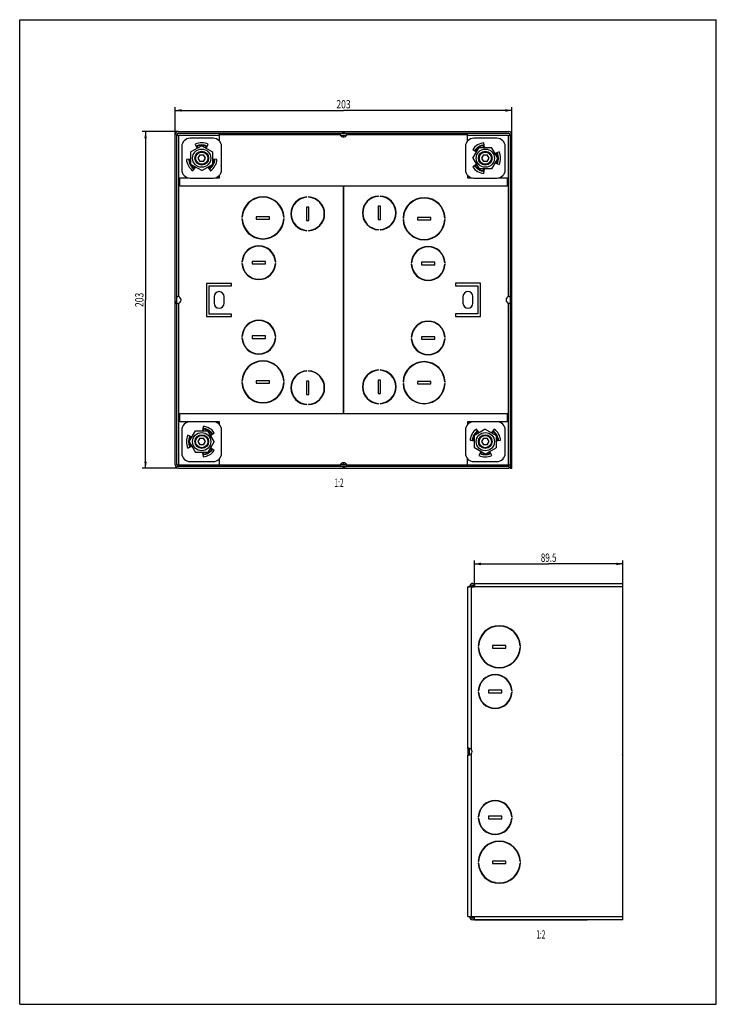
# Model space of a CAD drawing. Extents: x 0 to 210, y 0 to 297.
import ezdxf
from ezdxf.enums import TextEntityAlignment as Align

# ---------------------------------------------------------------- set-up
doc = ezdxf.new("R2010")
doc.units = 0
doc.header["$LTSCALE"] = 19.36
doc.layers.get('0').update_dxf_attribs({"linetype": 'CONTINUOUS'})
doc.layers.add('LAYER_1401', color=7, linetype='CONTINUOUS')
doc.layers.add('LAYER_82', color=7, linetype='CONTINUOUS')
doc.styles.get("Standard").update_dxf_attribs({"font": 'txt', "width": 0.8})
doc.dimstyles.get("Standard").update_dxf_attribs({"dimtxt": 2.5, "dimasz": 2.5, "dimexe": 1.25, "dimexo": 0.625, "dimtad": 1, "dimcen": 2.5, "dimazin": 3, "dimtfac": 1, "dimtmove": 0, "dimatfit": 3})

# ---------------------------------------------------------------- blocks, each defined once
blk = doc.blocks.new('_FILLED')
at = {"color": 0, "linetype": 'BYBLOCK'}
blk.add_solid([(0, 0), (-1, 0.2), (-1, -0.2)], dxfattribs=at)
blk = doc.blocks.new('*D0')
at = {"color": 2, "linetype": 'CONTINUOUS'}
for p, q in [((47.82, 263.23), (36.94, 263.23)), ((37.94, 263.23), (37.94, 212.48)), ((37.94, 161.73), (37.94, 212.48)), ((47.82, 161.73), (36.94, 161.73))]:
    blk.add_line(p, q, dxfattribs=at)
at = {"color": 2, "linetype": 'CONTINUOUS', "xscale": 2, "yscale": 2, "zscale": 2}
for p, rotation in [((37.94, 263.23), 90), ((37.94, 161.73), 270)]:
    blk.add_blockref('_FILLED', p, dxfattribs=dict(at, rotation=rotation))
at = {"color": 2, "linetype": 'CONTINUOUS', "width": 0.761905}
blk.add_text('203', height=2.5, rotation=90, dxfattribs=at).set_placement((37.31, 212.48), align=Align.CENTER)
blk = doc.blocks.new('*D1')
at = {"color": 2, "linetype": 'CONTINUOUS'}
for p, q in [((46.87, 262.28), (46.87, 270.63)), ((148.37, 262.28), (148.37, 270.63)), ((46.87, 269.63), (97.62, 269.63)), ((148.37, 269.63), (97.62, 269.63))]:
    blk.add_line(p, q, dxfattribs=at)
at = {"color": 2, "linetype": 'CONTINUOUS', "xscale": 2, "yscale": 2, "zscale": 2, "rotation": 180}
blk.add_blockref('_FILLED', (46.87, 269.63), dxfattribs=at)
at = {"color": 2, "linetype": 'CONTINUOUS', "xscale": 2, "yscale": 2, "zscale": 2}
blk.add_blockref('_FILLED', (148.37, 269.63), dxfattribs=at)
at = {"color": 2, "linetype": 'CONTINUOUS', "width": 0.761905}
blk.add_text('203', height=2.5, dxfattribs=at).set_placement((97.62, 270.25), align=Align.CENTER)
blk = doc.blocks.new('*D2')
at = {"color": 2, "linetype": 'CONTINUOUS'}
for p, q in [((137.08, 126.02), (137.08, 133.84)), ((181.83, 126.02), (181.83, 133.84)), ((137.08, 132.84), (159.46, 132.84)), ((181.83, 132.84), (159.46, 132.84))]:
    blk.add_line(p, q, dxfattribs=at)
at = {"color": 2, "linetype": 'CONTINUOUS', "xscale": 2, "yscale": 2, "zscale": 2, "rotation": 180}
blk.add_blockref('_FILLED', (137.08, 132.84), dxfattribs=at)
at = {"color": 2, "linetype": 'CONTINUOUS', "xscale": 2, "yscale": 2, "zscale": 2}
blk.add_blockref('_FILLED', (181.83, 132.84), dxfattribs=at)
at = {"color": 2, "linetype": 'CONTINUOUS', "width": 0.714286}
blk.add_text('89.5', height=2.5, dxfattribs=at).set_placement((159.46, 133.47), align=Align.CENTER)

msp = doc.modelspace()

# ---------------------------------------------------------------- linework, layer by layer
at = {"color": 7, "linetype": 'CONTINUOUS'}
for p, q in [((0, 0), (0, 297)), ((0, 297), (210, 297)), ((210, 0), (210, 297)), ((46.869, 162.726), (46.869, 262.226)), ((47.369, 162.726), (47.369, 262.226)), ((47.369, 262.19), (60.258, 262.19)), ((47.869, 263.226), (147.369, 263.226)), ((47.869, 262.726), (147.369, 262.726)), ((60.258, 260.362), (60.258, 262.726)), ((96.673, 262.19), (97.584, 262.19)), ((97.369, 262.726), (97.369, 263.226)), ((97.584, 262.19), (97.584, 261.613)), ((97.619, 262.726), (97.619, 263.226)), ((97.655, 261.615), (97.655, 262.207)), ((97.655, 262.207), (98.564, 262.207)), ((97.869, 262.726), (97.869, 263.226)), ((134.958, 260.337), (134.958, 262.726)), ((134.958, 262.207), (147.869, 262.207)), ((147.869, 262.226), (147.869, 161.6)), ((148.369, 161.6), (148.369, 262.226)), ((54.869, 258.978), (51.619, 257.102)), ((54.869, 258.978), (58.119, 257.102)), ((136.616, 255.226), (138.493, 258.476)), ((138.493, 258.476), (142.246, 258.476)), ((144.122, 255.226), (142.246, 258.476)), ((51.619, 253.349), (51.619, 257.102)), ((54.292, 256.226), (53.715, 255.226)), ((54.292, 256.226), (55.447, 256.226)), ((56.024, 255.226), (55.447, 256.226)), ((58.119, 257.102), (58.119, 253.349)), ((139.792, 256.226), (139.215, 255.226)), ((139.792, 256.226), (140.947, 256.226)), ((141.524, 255.226), (140.947, 256.226)), ((54.869, 251.473), (51.619, 253.349)), ((53.715, 255.226), (54.292, 254.226)), ((55.447, 254.226), (54.292, 254.226)), ((54.869, 251.473), (58.119, 253.349)), ((55.447, 254.226), (56.024, 255.226)), ((136.616, 255.226), (138.493, 251.976)), ((139.215, 255.226), (139.792, 254.226)), ((140.947, 254.226), (139.792, 254.226)), ((140.947, 254.226), (141.524, 255.226)), ((144.122, 255.226), (142.246, 251.976)), ((60.258, 249.261), (60.258, 250.089)), ((134.958, 250.114), (134.958, 249.261)), ((142.246, 251.976), (138.493, 251.976)), ((48.258, 246.761), (48.258, 249.261)), ((48.258, 249.261), (50.955, 249.261)), ((146.958, 246.761), (48.258, 246.761)), ((58.784, 249.261), (60.258, 249.261)), ((97.584, 246.761), (97.584, 178.19)), ((97.655, 178.19), (97.655, 246.761)), ((134.958, 249.261), (136.455, 249.261)), ((144.284, 249.261), (146.958, 249.261)), ((146.958, 249.261), (146.958, 246.761)), ((108.18, 243.702), (108.18, 243.802)), ((108.63, 243.802), (108.63, 243.702)), ((86.609, 243.435), (86.609, 243.535)), ((87.059, 243.535), (87.059, 243.435)), ((108.03, 240.707), (108.03, 236.707)), ((108.78, 240.707), (108.03, 240.707)), ((108.78, 236.707), (108.78, 240.707)), ((86.459, 240.44), (86.459, 236.44)), ((87.209, 240.44), (86.459, 240.44)), ((87.209, 236.44), (87.209, 240.44)), ((66.988, 237.415), (67.088, 237.415)), ((67.088, 236.965), (66.988, 236.965)), ((71.334, 237.565), (71.334, 236.815)), ((75.334, 237.565), (71.334, 237.565)), ((71.334, 236.815), (75.334, 236.815)), ((75.334, 236.815), (75.334, 237.565)), ((79.58, 237.415), (79.68, 237.415)), ((79.68, 236.965), (79.58, 236.965)), ((86.459, 236.44), (87.209, 236.44)), ((108.03, 236.707), (108.78, 236.707)), ((115.559, 237.182), (115.659, 237.182)), ((115.659, 236.732), (115.559, 236.732)), ((119.905, 237.332), (119.905, 236.582)), ((123.905, 237.332), (119.905, 237.332)), ((119.905, 236.582), (123.905, 236.582)), ((123.905, 236.582), (123.905, 237.332)), ((128.151, 237.182), (128.251, 237.182)), ((128.251, 236.732), (128.151, 236.732)), ((86.609, 233.345), (86.609, 233.445)), ((87.059, 233.445), (87.059, 233.345)), ((108.18, 233.612), (108.18, 233.712)), ((108.63, 233.712), (108.63, 233.612)), ((66.989, 223.915), (67.089, 223.915)), ((67.089, 223.465), (66.989, 223.465)), ((70.084, 224.065), (70.084, 223.315)), ((74.084, 224.065), (70.084, 224.065)), ((70.084, 223.315), (74.084, 223.315)), ((74.084, 223.315), (74.084, 224.065)), ((77.079, 223.915), (77.179, 223.915)), ((77.179, 223.465), (77.079, 223.465)), ((118.06, 223.682), (118.16, 223.682)), ((118.16, 223.232), (118.06, 223.232)), ((125.155, 223.832), (121.155, 223.832)), ((121.155, 223.832), (121.155, 223.082)), ((121.155, 223.082), (125.155, 223.082)), ((125.155, 223.082), (125.155, 223.832)), ((128.15, 223.682), (128.25, 223.682)), ((128.25, 223.232), (128.15, 223.232)), ((56.359, 217.465), (56.359, 207.465)), ((63.859, 217.465), (56.359, 217.465)), ((63.859, 216.715), (63.859, 217.465)), ((138.88, 217.482), (131.38, 217.482)), ((131.38, 217.482), (131.38, 216.732)), ((138.88, 207.482), (138.88, 217.482)), ((57.109, 208.215), (57.109, 216.715)), ((57.109, 216.715), (63.859, 216.715)), ((131.38, 216.732), (138.13, 216.732)), ((138.13, 216.732), (138.13, 208.232)), ((47.369, 211.851), (46.869, 211.851)), ((47.369, 211.601), (46.869, 211.601)), ((47.369, 211.351), (46.869, 211.351)), ((58.609, 213.465), (58.609, 211.465)), ((61.609, 211.465), (61.609, 213.465)), ((133.63, 213.482), (133.63, 211.482)), ((136.63, 211.482), (136.63, 213.482)), ((147.869, 211.851), (148.369, 211.851)), ((147.869, 211.601), (148.369, 211.601)), ((147.869, 211.351), (148.369, 211.351)), ((63.859, 208.215), (57.109, 208.215)), ((63.859, 207.465), (63.859, 208.215)), ((138.13, 208.232), (131.38, 208.232)), ((131.38, 208.232), (131.38, 207.482)), ((56.359, 207.465), (63.859, 207.465)), ((131.38, 207.482), (138.88, 207.482)), ((66.989, 201.465), (67.089, 201.465)), ((67.089, 201.015), (66.989, 201.015)), ((70.084, 201.615), (70.084, 200.865)), ((74.084, 201.615), (70.084, 201.615)), ((70.084, 200.865), (74.084, 200.865)), ((74.084, 200.865), (74.084, 201.615)), ((77.079, 201.465), (77.179, 201.465)), ((77.179, 201.015), (77.079, 201.015)), ((118.06, 201.232), (118.16, 201.232)), ((118.16, 200.782), (118.06, 200.782)), ((125.155, 201.382), (121.155, 201.382)), ((121.155, 201.382), (121.155, 200.632)), ((121.155, 200.632), (125.155, 200.632)), ((125.155, 200.632), (125.155, 201.382)), ((128.15, 201.232), (128.25, 201.232)), ((128.25, 200.782), (128.15, 200.782)), ((86.609, 190.985), (86.609, 191.085)), ((87.059, 191.085), (87.059, 190.985)), ((108.18, 191.252), (108.18, 191.352)), ((108.63, 191.352), (108.63, 191.252)), ((66.988, 187.965), (67.088, 187.965)), ((67.088, 187.515), (66.988, 187.515)), ((71.334, 188.115), (71.334, 187.365)), ((75.334, 188.115), (71.334, 188.115)), ((71.334, 187.365), (75.334, 187.365)), ((75.334, 187.365), (75.334, 188.115)), ((79.58, 187.965), (79.68, 187.965)), ((79.68, 187.515), (79.58, 187.515)), ((87.209, 187.99), (86.459, 187.99)), ((86.459, 187.99), (86.459, 183.99)), ((87.209, 183.99), (87.209, 187.99)), ((108.78, 188.257), (108.03, 188.257)), ((108.03, 188.257), (108.03, 184.257)), ((108.78, 184.257), (108.78, 188.257)), ((115.559, 187.732), (115.659, 187.732)), ((115.659, 187.282), (115.559, 187.282)), ((123.905, 187.882), (119.905, 187.882)), ((119.905, 187.882), (119.905, 187.132)), ((119.905, 187.132), (123.905, 187.132)), ((123.905, 187.132), (123.905, 187.882)), ((128.151, 187.732), (128.251, 187.732)), ((128.251, 187.282), (128.151, 187.282)), ((108.03, 184.257), (108.78, 184.257)), ((86.459, 183.99), (87.209, 183.99)), ((108.18, 181.162), (108.18, 181.262)), ((108.63, 181.262), (108.63, 181.162)), ((86.609, 180.895), (86.609, 180.995)), ((87.059, 180.995), (87.059, 180.895)), ((48.269, 175.69), (48.269, 178.19)), ((48.269, 178.19), (146.969, 178.19)), ((50.955, 175.69), (48.269, 175.69)), ((60.269, 175.69), (58.784, 175.69)), ((60.269, 174.85), (60.269, 175.69)), ((136.455, 175.69), (134.969, 175.69)), ((134.969, 175.69), (134.969, 174.85)), ((146.969, 175.69), (144.284, 175.69)), ((146.969, 178.19), (146.969, 175.69)), ((51.116, 169.726), (52.993, 172.976)), ((52.993, 172.976), (56.746, 172.976)), ((58.622, 169.726), (56.746, 172.976)), ((140.369, 173.478), (137.119, 171.602)), ((140.369, 173.478), (143.619, 171.602)), ((51.116, 169.726), (52.993, 166.476)), ((54.292, 170.726), (53.715, 169.726)), ((53.715, 169.726), (54.292, 168.726)), ((54.292, 170.726), (55.447, 170.726)), ((56.024, 169.726), (55.447, 170.726)), ((55.447, 168.726), (56.024, 169.726)), ((58.622, 169.726), (56.746, 166.476)), ((137.119, 167.849), (137.119, 171.602)), ((139.792, 170.726), (139.215, 169.726)), ((139.215, 169.726), (139.792, 168.726)), ((139.792, 170.726), (140.947, 170.726)), ((141.524, 169.726), (140.947, 170.726)), ((140.947, 168.726), (141.524, 169.726)), ((143.619, 171.602), (143.619, 167.849)), ((56.746, 166.476), (52.993, 166.476)), ((55.447, 168.726), (54.292, 168.726)), ((140.369, 165.973), (137.119, 167.849)), ((140.947, 168.726), (139.792, 168.726)), ((140.369, 165.973), (143.619, 167.849)), ((60.269, 162.226), (60.269, 164.601)), ((134.969, 162.226), (134.969, 164.601)), ((47.369, 162.74), (60.269, 162.74)), ((147.494, 162.226), (47.869, 162.226)), ((47.869, 161.726), (147.494, 161.726)), ((97.584, 162.74), (96.664, 162.74)), ((97.369, 162.226), (97.369, 161.726)), ((97.584, 163.337), (97.584, 162.74)), ((97.619, 162.226), (97.619, 161.726)), ((97.655, 162.757), (97.655, 163.337)), ((98.557, 162.757), (97.655, 162.757)), ((97.869, 162.226), (97.869, 161.726)), ((134.969, 162.757), (147.869, 162.757)), ((147.494, 162.226), (147.494, 161.726)), ((148.369, 162.6), (147.869, 162.6)), ((148.369, 161.6), (147.869, 161.6)), ((135.08, 125.954), (135.58, 125.954)), ((135.08, 77.263), (135.08, 125.938)), ((137.08, 125.938), (135.08, 125.938)), ((135.58, 125.938), (135.58, 125.973)), ((136.08, 125.938), (136.08, 125.973)), ((136.08, 125.954), (137.08, 125.954)), ((136.58, 126.973), (181.83, 126.973)), ((136.58, 126.473), (137.08, 126.473)), ((137.08, 126.973), (137.08, 125.938)), ((181.83, 75.598), (181.83, 126.973)), ((138.234, 108.073), (138.334, 108.073)), ((138.334, 107.623), (138.234, 107.623)), ((142.58, 108.223), (142.58, 107.473)), ((146.58, 108.223), (142.58, 108.223)), ((142.58, 107.473), (146.58, 107.473)), ((146.58, 107.473), (146.58, 108.223)), ((150.826, 108.073), (150.926, 108.073)), ((150.926, 107.623), (150.826, 107.623)), ((138.235, 94.573), (138.335, 94.573)), ((138.335, 94.123), (138.235, 94.123)), ((141.33, 94.723), (141.33, 93.973)), ((145.33, 94.723), (141.33, 94.723)), ((141.33, 93.973), (145.33, 93.973)), ((145.33, 93.973), (145.33, 94.723)), ((148.325, 94.573), (148.425, 94.573)), ((148.425, 94.123), (148.325, 94.123)), ((135.08, 77.223), (135.08, 75.202)), ((135.432, 77.223), (135.08, 77.223)), ((135.08, 75.202), (135.432, 75.202)), ((135.08, 26.488), (135.08, 75.163)), ((135.58, 75.245), (135.58, 77.181)), ((135.946, 75.415), (135.812, 75.348)), ((136.08, 75.495), (135.946, 75.415)), ((181.83, 75.598), (181.58, 75.348)), ((181.58, 75.348), (181.83, 75.098)), ((181.83, 25.473), (181.83, 75.098)), ((138.235, 56.573), (138.335, 56.573)), ((145.33, 56.723), (141.33, 56.723)), ((141.33, 56.723), (141.33, 55.973)), ((145.33, 55.973), (145.33, 56.723)), ((148.325, 56.573), (148.425, 56.573)), ((138.335, 56.123), (138.235, 56.123)), ((141.33, 55.973), (145.33, 55.973)), ((148.425, 56.123), (148.325, 56.123)), ((138.234, 43.073), (138.334, 43.073)), ((138.334, 42.623), (138.234, 42.623)), ((146.58, 43.223), (142.58, 43.223)), ((142.58, 43.223), (142.58, 42.473)), ((142.58, 42.473), (146.58, 42.473)), ((146.58, 42.473), (146.58, 43.223)), ((150.826, 43.073), (150.926, 43.073)), ((150.926, 42.623), (150.826, 42.623)), ((143.33, 36.723), (142.939, 36.723)), ((135.08, 26.488), (137.08, 26.488)), ((137.08, 25.973), (136.58, 25.973)), ((181.83, 25.473), (136.58, 25.473)), ((137.08, 25.348), (137.08, 26.488)), ((171.08, 25.348), (137.08, 25.348)), ((171.08, 25.473), (171.08, 25.348)), ((0, 0), (210, 0))]:
    msp.add_line(p, q, dxfattribs=at)
at = {"color": 9, "linetype": 'CONTINUOUS'}
for p, q in [((47.869, 262.19), (47.869, 213.476)), ((96.653, 262.226), (60.258, 262.226)), ((134.958, 262.226), (98.564, 262.226)), ((147.369, 213.492), (147.369, 262.207)), ((47.869, 211.455), (47.869, 162.74)), ((147.369, 162.757), (147.369, 211.471)), ((60.269, 162.726), (96.664, 162.726)), ((98.575, 162.726), (134.969, 162.726)), ((136.08, 125.938), (136.08, 76.948)), ((181.83, 125.973), (137.08, 125.973)), ((136.08, 75.478), (136.08, 26.488)), ((137.08, 26.481), (181.83, 26.473))]:
    msp.add_line(p, q, dxfattribs=at)
at = {"color": 7, "linetype": 'CONTINUOUS'}
for points in [[(96.747, 262.726), (96.708, 262.723), (96.673, 262.717), (96.645, 262.706), (96.621, 262.692), (96.601, 262.673), (96.585, 262.652), (96.574, 262.626), (96.565, 262.598), (96.56, 262.567), (96.558, 262.532)], [(96.558, 262.532), (96.561, 262.487), (96.569, 262.438), (96.581, 262.388), (96.599, 262.335), (96.623, 262.281), (96.653, 262.226)], [(96.6, 262.443), (96.581, 262.549), (96.572, 262.622)], [(96.653, 262.226), (96.623, 262.335), (96.6, 262.443)], [(98.658, 262.532), (98.657, 262.567), (98.652, 262.598), (98.643, 262.626), (98.631, 262.652), (98.616, 262.673), (98.596, 262.692), (98.572, 262.706), (98.543, 262.717), (98.509, 262.723), (98.47, 262.726)], [(98.564, 262.226), (98.594, 262.281), (98.618, 262.335), (98.636, 262.388), (98.648, 262.439), (98.656, 262.487), (98.658, 262.532)], [(98.617, 262.443), (98.593, 262.335), (98.564, 262.226)], [(98.645, 262.622), (98.635, 262.549), (98.617, 262.443)], [(47.659, 213.515), (47.624, 213.514), (47.59, 213.51), (47.557, 213.503), (47.527, 213.494), (47.499, 213.481), (47.473, 213.466), (47.449, 213.447), (47.428, 213.425), (47.41, 213.399), (47.396, 213.369), (47.384, 213.334), (47.376, 213.295), (47.371, 213.25), (47.369, 213.2)], [(47.395, 211.562), (47.41, 211.532), (47.428, 211.506), (47.449, 211.484), (47.472, 211.465), (47.498, 211.449)], [(47.498, 211.449), (47.527, 211.437), (47.557, 211.427), (47.59, 211.421), (47.624, 211.416), (47.659, 211.415)], [(47.869, 213.476), (47.833, 213.488), (47.797, 213.498), (47.762, 213.505), (47.727, 213.511), (47.693, 213.514), (47.659, 213.515)], [(47.659, 211.415), (47.693, 211.416), (47.727, 211.419), (47.762, 211.425), (47.797, 211.433), (47.833, 211.442), (47.869, 211.455)], [(147.579, 213.532), (147.546, 213.531), (147.512, 213.527), (147.477, 213.522), (147.441, 213.514), (147.405, 213.504), (147.369, 213.492)], [(147.369, 211.471), (147.405, 211.459), (147.441, 211.449), (147.477, 211.441), (147.512, 211.436), (147.546, 211.433), (147.579, 211.432)], [(147.869, 213.217), (147.868, 213.266), (147.863, 213.311), (147.855, 213.35), (147.843, 213.384), (147.828, 213.415), (147.811, 213.441), (147.79, 213.463), (147.766, 213.482), (147.74, 213.498), (147.712, 213.51), (147.681, 213.52), (147.649, 213.526), (147.615, 213.53), (147.579, 213.532)], [(147.579, 211.432), (147.615, 211.433), (147.649, 211.437), (147.681, 211.444), (147.711, 211.453), (147.74, 211.466), (147.766, 211.481), (147.789, 211.5)], [(147.789, 211.5), (147.81, 211.522), (147.828, 211.548)], [(147.828, 211.548), (147.843, 211.578), (147.854, 211.613), (147.863, 211.652)], [(96.664, 162.726), (96.634, 162.67), (96.61, 162.616), (96.592, 162.563), (96.579, 162.513), (96.572, 162.464), (96.569, 162.419)], [(96.569, 162.419), (96.571, 162.385), (96.576, 162.353), (96.584, 162.325), (96.596, 162.3), (96.612, 162.278), (96.632, 162.259), (96.656, 162.245), (96.684, 162.234), (96.718, 162.228), (96.758, 162.226)], [(96.583, 162.329), (96.592, 162.402), (96.61, 162.508)], [(96.61, 162.508), (96.634, 162.616), (96.664, 162.726)], [(98.481, 162.226), (98.52, 162.228), (98.554, 162.234), (98.583, 162.245), (98.607, 162.259), (98.627, 162.278), (98.642, 162.3), (98.654, 162.325), (98.663, 162.353), (98.668, 162.385), (98.669, 162.419)], [(98.575, 162.726), (98.604, 162.616), (98.628, 162.508)], [(98.669, 162.419), (98.667, 162.464), (98.659, 162.513), (98.646, 162.564), (98.628, 162.616), (98.604, 162.671), (98.575, 162.726)], [(98.628, 162.508), (98.646, 162.402), (98.655, 162.329)], [(135.172, 77.263), (135.145, 77.262), (135.121, 77.258), (135.103, 77.253), (135.091, 77.245), (135.083, 77.235), (135.08, 77.223)], [(135.433, 77.223), (135.33, 77.245), (135.242, 77.259), (135.172, 77.263)], [(136.08, 76.948), (135.946, 77.027), (135.812, 77.094), (135.678, 77.148), (135.55, 77.191), (135.433, 77.223)], [(135.08, 75.202), (135.083, 75.19), (135.091, 75.18), (135.103, 75.173), (135.121, 75.167), (135.145, 75.164), (135.172, 75.163)], [(135.172, 75.163), (135.244, 75.167), (135.332, 75.181), (135.436, 75.203), (135.552, 75.235), (135.678, 75.277)], [(135.812, 75.348), (135.678, 75.294), (135.58, 75.261)], [(135.678, 75.277), (135.811, 75.331), (135.945, 75.398), (136.08, 75.478)], [(141.83, 37.226), (141.806, 37.178), (141.792, 37.148)], [(143.359, 36.624), (143.355, 36.64), (143.33, 36.723)]]:
    msp.add_lwpolyline(points, dxfattribs=at)
at = {"color": 9, "linetype": 'CONTINUOUS'}
for centre in [(54.869, 255.226), (140.369, 255.226), (54.869, 169.726), (140.369, 169.726)]:
    msp.add_circle(centre, 2.75, dxfattribs=at)
at = {"color": 7, "linetype": 'CONTINUOUS'}
for centre, radius in [((54.869, 255.226), 2.075), ((54.869, 255.226), 2), ((54.869, 255.226), 1.85), ((140.369, 255.226), 2.075), ((140.369, 255.226), 2), ((140.369, 255.226), 1.85), ((54.869, 169.726), 2.075), ((54.869, 169.726), 2), ((54.869, 169.726), 1.85), ((140.369, 169.726), 2.075), ((140.369, 169.726), 2), ((140.369, 169.726), 1.85)]:
    msp.add_circle(centre, radius, dxfattribs=at)
for centre, radius, start, end in [((47.869, 262.226), 1, 90, 180), ((47.869, 262.226), 0.5, 90, 180), ((97.608, 262.661), 1.05, 204.49822, 335.50178), ((147.369, 262.226), 1, 0, 90), ((147.369, 262.226), 0.5, 0, 90), ((73.334, 237.19), 6.35, 2.03059, 177.96941), ((108.405, 238.707), 5.1, 92.52858, 267.47142), ((108.405, 238.707), 5, 92.57918, 267.42082), ((108.405, 238.707), 5.1, 272.52858, 87.47142), ((108.405, 238.707), 5, 272.57918, 87.42082), ((73.334, 237.19), 6.25, 2.06309, 177.93691), ((86.834, 238.44), 5.1, 92.52858, 267.47142), ((86.834, 238.44), 5, 92.57918, 267.42082), ((86.834, 238.44), 5.1, 272.52858, 87.47142), ((86.834, 238.44), 5, 272.57918, 87.42082), ((121.905, 236.957), 6.35, 2.03059, 177.96941), ((121.905, 236.957), 6.25, 2.06309, 177.93691), ((73.334, 237.19), 6.35, 182.03059, 357.96941), ((73.334, 237.19), 6.25, 182.06309, 357.93691), ((121.905, 236.957), 6.35, 182.03059, 357.96941), ((121.905, 236.957), 6.25, 182.06309, 357.93691), ((72.084, 223.69), 5.1, 2.52858, 177.47142), ((72.084, 223.69), 5, 2.57918, 177.42082), ((123.155, 223.457), 5.1, 2.52858, 177.47142), ((123.155, 223.457), 5, 2.57918, 177.42082), ((72.084, 223.69), 5.1, 182.52858, 357.47142), ((72.084, 223.69), 5, 182.57918, 357.42082), ((123.155, 223.457), 5.1, 182.52858, 357.47142), ((123.155, 223.457), 5, 182.57918, 357.42082), ((60.109, 213.465), 1.5, 0, 180), ((135.13, 213.482), 1.5, 0, 180), ((47.584, 212.465), 1.05, 285.77187, 74.22813), ((60.109, 211.465), 1.5, 180, 360), ((135.13, 211.482), 1.5, 180, 360), ((147.655, 212.482), 1.05, 105.77187, 254.22813), ((72.084, 201.24), 5.1, 2.52858, 177.47142), ((72.084, 201.24), 5, 2.57918, 177.42082), ((123.155, 201.007), 5.1, 2.52858, 177.47142), ((123.155, 201.007), 5, 2.57918, 177.42082), ((72.084, 201.24), 5.1, 182.52858, 357.47142), ((72.084, 201.24), 5, 182.57918, 357.42082), ((123.155, 201.007), 5.1, 182.52858, 357.47142), ((123.155, 201.007), 5, 182.57918, 357.42082), ((73.334, 187.74), 6.35, 2.03059, 177.96941), ((73.334, 187.74), 6.25, 2.06309, 177.93691), ((121.905, 187.507), 6.35, 2.03059, 177.96941), ((121.905, 187.507), 6.25, 2.06309, 177.93691), ((86.834, 185.99), 5.1, 92.52858, 267.47142), ((86.834, 185.99), 5, 92.57918, 267.42082), ((86.834, 185.99), 5.1, 272.52858, 87.47142), ((86.834, 185.99), 5, 272.57918, 87.42082), ((108.405, 186.257), 5.1, 92.52858, 267.47142), ((108.405, 186.257), 5, 92.57918, 267.42082), ((108.405, 186.257), 5.1, 272.52858, 87.47142), ((108.405, 186.257), 5, 272.57918, 87.42082), ((73.334, 187.74), 6.35, 182.03059, 357.96941), ((73.334, 187.74), 6.25, 182.06309, 357.93691), ((121.905, 187.507), 6.35, 182.03059, 357.96941), ((121.905, 187.507), 6.25, 182.06309, 357.93691), ((47.869, 162.726), 1, 180, 270), ((47.869, 162.726), 0.5, 180, 270), ((97.619, 162.29), 1.05, 24.49822, 155.50178), ((136.58, 125.973), 1, 90, 180), ((136.58, 125.973), 0.5, 90, 180), ((144.58, 107.848), 6.35, 2.03059, 177.96941), ((144.58, 107.848), 6.25, 2.06309, 177.93691), ((144.58, 107.848), 6.35, 182.03059, 357.96941), ((144.58, 107.848), 6.25, 182.06309, 357.93691), ((143.33, 94.348), 5.1, 2.52858, 177.47142), ((143.33, 94.348), 5, 2.57918, 177.42082), ((143.33, 94.348), 5.1, 182.52858, 357.47142), ((143.33, 94.348), 5, 182.57918, 357.42082), ((135.33, 76.213), 1.05, 315.58469, 44.41531), ((143.33, 56.348), 5.1, 2.52858, 177.47142), ((143.33, 56.348), 5, 2.57918, 177.42082), ((143.33, 56.348), 5.1, 182.52858, 357.47142), ((143.33, 56.348), 5, 182.57918, 357.42082), ((144.58, 42.848), 6.35, 2.03059, 177.96941), ((144.58, 42.848), 6.25, 2.06309, 177.93691), ((144.58, 42.848), 6.35, 182.03059, 357.96941), ((144.58, 42.848), 6.25, 182.06309, 357.93691), ((141.444, 36.223), 2.136, 9.96117, 12.82381), ((136.58, 26.473), 1, 180, 270), ((136.58, 26.473), 0.5, 180, 270)]:
    msp.add_arc(centre, radius, start, end, dxfattribs=at)
at = {"layer": 'LAYER_1401', "color": 7, "linetype": 'CONTINUOUS'}
for p, q in [((48.869, 258.726), (48.869, 251.726)), ((58.369, 261.226), (51.369, 261.226)), ((52.915, 259.417), (53.49, 258.182)), ((56.248, 258.182), (56.824, 259.417)), ((60.869, 251.726), (60.869, 258.726)), ((134.369, 258.726), (134.369, 251.726)), ((143.869, 261.226), (136.869, 261.226)), ((140.085, 258.476), (139.966, 259.833)), ((146.369, 251.726), (146.369, 258.726)), ((136.581, 257.878), (137.697, 257.097)), ((144.561, 257.18), (143.326, 256.604)), ((51.619, 254.941), (50.262, 254.822)), ((52.216, 251.437), (52.998, 252.553)), ((56.74, 252.553), (57.522, 251.437)), ((59.477, 254.822), (58.119, 254.941)), ((137.697, 253.354), (136.581, 252.573)), ((143.326, 253.847), (144.561, 253.271)), ((139.966, 250.618), (140.085, 251.976)), ((51.369, 249.226), (58.369, 249.226)), ((136.869, 249.226), (143.869, 249.226)), ((58.369, 175.726), (51.369, 175.726)), ((143.869, 175.726), (136.869, 175.726)), ((48.869, 173.226), (48.869, 166.226)), ((55.272, 174.333), (55.154, 172.976)), ((57.542, 171.597), (58.658, 172.378)), ((60.869, 166.226), (60.869, 173.226)), ((134.369, 173.226), (134.369, 166.226)), ((138.498, 172.398), (137.716, 173.514)), ((143.022, 173.514), (142.24, 172.398)), ((146.369, 166.226), (146.369, 173.226)), ((51.912, 171.104), (50.678, 171.68)), ((135.762, 170.129), (137.119, 170.01)), ((143.619, 170.01), (144.977, 170.129)), ((50.678, 167.771), (51.912, 168.347)), ((55.154, 166.476), (55.272, 165.118)), ((58.658, 167.073), (57.542, 167.854)), ((138.99, 166.769), (138.415, 165.534)), ((142.324, 165.534), (141.748, 166.769)), ((51.369, 163.726), (58.369, 163.726)), ((136.869, 163.726), (143.869, 163.726)), ((141.019, 112.973), (140.842, 112.973)), ((141.48, 113.266), (141.48, 113.38)), ((139.209, 39.473), (139.326, 39.473)), ((141.48, 37.317), (141.48, 37.429))]:
    msp.add_line(p, q, dxfattribs=at)
for centre, radius, start, end in [((51.369, 258.726), 2.5, 90, 180), ((54.869, 255.226), 4.625, 65, 115), ((58.369, 258.726), 2.5, 0, 90), ((136.869, 258.726), 2.5, 90, 180), ((140.369, 255.226), 4.625, 95, 145), ((143.869, 258.726), 2.5, 0, 90), ((140.369, 255.226), 4.625, 335, 25), ((54.869, 255.226), 4.625, 185, 235), ((54.869, 255.226), 4.625, 305, 355), ((140.369, 255.226), 4.625, 215, 265), ((51.369, 251.726), 2.5, 180, 270), ((58.369, 251.726), 2.5, 270, 360), ((136.869, 251.726), 2.5, 180, 270), ((143.869, 251.726), 2.5, 270, 360), ((51.369, 173.226), 2.5, 90, 180), ((58.369, 173.226), 2.5, 0, 90), ((136.869, 173.226), 2.5, 90, 180), ((143.869, 173.226), 2.5, 0, 90), ((54.869, 169.726), 4.625, 35, 85), ((140.369, 169.726), 4.625, 125, 175), ((140.369, 169.726), 4.625, 5, 55), ((54.869, 169.726), 4.625, 155, 205), ((54.869, 169.726), 4.625, 275, 325), ((51.369, 166.226), 2.5, 180, 270), ((58.369, 166.226), 2.5, 270, 360), ((136.869, 166.226), 2.5, 180, 270), ((140.369, 169.726), 4.625, 245, 295), ((143.869, 166.226), 2.5, 270, 360)]:
    msp.add_arc(centre, radius, start, end, dxfattribs=at)
at = {"layer": 'LAYER_82', "color": 7, "linetype": 'CONTINUOUS'}
for p, q in [((53.741, 258.327), (53.534, 258.894)), ((55.998, 258.327), (56.204, 258.894)), ((139.796, 258.476), (139.691, 259.07)), ((137.841, 257.347), (137.379, 257.735)), ((143.47, 256.354), (144.037, 256.561)), ((51.025, 254.548), (51.619, 254.653)), ((52.36, 252.235), (52.748, 252.698)), ((57.378, 252.235), (56.991, 252.698)), ((58.119, 254.653), (58.714, 254.548)), ((137.379, 252.716), (137.841, 253.104)), ((143.47, 254.097), (144.037, 253.89)), ((139.691, 251.381), (139.796, 251.976)), ((55.442, 172.976), (55.547, 173.57)), ((137.86, 172.716), (138.248, 172.254)), ((142.491, 172.254), (142.878, 172.716)), ((51.201, 171.061), (51.768, 170.854)), ((57.397, 171.847), (57.86, 172.235)), ((136.525, 170.403), (137.119, 170.299)), ((143.619, 170.299), (144.214, 170.403)), ((51.201, 168.39), (51.768, 168.597)), ((55.547, 165.881), (55.442, 166.476)), ((57.86, 167.216), (57.397, 167.604)), ((139.034, 166.057), (139.241, 166.624)), ((141.704, 166.057), (141.498, 166.624))]:
    msp.add_line(p, q, dxfattribs=at)
for centre, radius, start, end in [((54.869, 255.226), 4, 65.0003, 114.99957), ((54.869, 255.226), 3.825, 70, 110), ((140.369, 255.226), 4, 95.00187, 145.00294), ((140.369, 255.226), 3.825, 100, 140), ((140.369, 255.226), 3.825, 340, 20), ((140.369, 255.226), 4, 335.0003, 24.99957), ((54.869, 255.226), 4, 185.00187, 235.00294), ((54.869, 255.226), 3.825, 190, 230), ((54.869, 255.226), 4, 304.99657, 354.99819), ((54.869, 255.226), 3.825, 310, 350), ((140.369, 255.226), 4, 214.99657, 264.99819), ((140.369, 255.226), 3.825, 220, 260), ((54.869, 169.726), 4, 34.99657, 84.99819), ((54.869, 169.726), 3.825, 40, 80), ((140.369, 169.726), 4, 124.99657, 174.99819), ((140.369, 169.726), 3.825, 130, 170), ((140.369, 169.726), 4, 5.00187, 55.00294), ((140.369, 169.726), 3.825, 10, 50), ((54.869, 169.726), 4, 155.0003, 204.99957), ((54.869, 169.726), 3.825, 160, 200), ((54.869, 169.726), 4, 275.00187, 325.00294), ((54.869, 169.726), 3.825, 280, 320), ((140.369, 169.726), 4, 245.0003, 294.99957), ((140.369, 169.726), 3.825, 250, 290)]:
    msp.add_arc(centre, radius, start, end, dxfattribs=at)
at = {"layer": 'LAYER_82', "color": 9, "linetype": 'CONTINUOUS'}
for centre, radius, start, end in [((54.869, 255.226), 3.904, 110, 115.0003), ((54.869, 255.226), 3.654, 110, 115.00165), ((54.869, 255.226), 3.654, 64.99835, 70), ((54.869, 255.226), 3.904, 64.9997, 70), ((140.369, 255.226), 3.904, 94.9997, 100), ((140.369, 255.226), 3.654, 94.99835, 100), ((140.369, 255.226), 3.904, 140, 145.0003), ((140.369, 255.226), 3.654, 140, 145.00135), ((140.369, 255.226), 3.654, 20, 25.00165), ((140.369, 255.226), 3.904, 20, 25.0003), ((54.869, 255.226), 3.904, 184.9997, 190), ((54.869, 255.226), 3.654, 184.99835, 190), ((54.869, 255.226), 3.654, 350, 355.00165), ((54.869, 255.226), 3.904, 350, 355.0003), ((140.369, 255.226), 3.904, 214.9997, 220), ((140.369, 255.226), 3.654, 214.99865, 220), ((140.369, 255.226), 3.654, 334.99835, 340), ((140.369, 255.226), 3.904, 334.9997, 340), ((54.869, 255.226), 3.904, 230, 235.0003), ((54.869, 255.226), 3.654, 230, 235.00135), ((54.869, 255.226), 3.654, 304.99865, 310), ((54.869, 255.226), 3.904, 304.9997, 310), ((140.369, 255.226), 3.904, 260, 265.0003), ((140.369, 255.226), 3.654, 260, 265.00165), ((54.869, 169.726), 3.654, 80, 85.00165), ((54.869, 169.726), 3.904, 80, 85.0003), ((140.369, 169.726), 3.904, 124.9997, 130), ((140.369, 169.726), 3.654, 124.99865, 130), ((140.369, 169.726), 3.654, 50, 55.00135), ((140.369, 169.726), 3.904, 50, 55.0003), ((54.869, 169.726), 3.904, 154.9997, 160), ((54.869, 169.726), 3.654, 154.99835, 160), ((54.869, 169.726), 3.654, 34.99865, 40), ((54.869, 169.726), 3.904, 34.9997, 40), ((140.369, 169.726), 3.904, 170, 175.0003), ((140.369, 169.726), 3.654, 170, 175.00165), ((140.369, 169.726), 3.654, 4.99835, 10), ((140.369, 169.726), 3.904, 4.9997, 10), ((54.869, 169.726), 3.904, 200, 205.0003), ((54.869, 169.726), 3.654, 200, 205.00165), ((54.869, 169.726), 3.654, 320, 325.00135), ((54.869, 169.726), 3.904, 320, 325.0003), ((140.369, 169.726), 3.654, 244.99835, 250), ((140.369, 169.726), 3.654, 290, 295.00165), ((54.869, 169.726), 3.654, 274.99835, 280), ((54.869, 169.726), 3.904, 274.9997, 280), ((140.369, 169.726), 3.904, 244.9997, 250), ((140.369, 169.726), 3.904, 290, 295.0003)]:
    msp.add_arc(centre, radius, start, end, dxfattribs=at)

# ---------------------------------------------------------------- texts
at = {"color": 2, "linetype": 'CONTINUOUS', "width": 0.571429}
for p in [(97.619, 156.09), (158.455, 19.838)]:
    msp.add_text('1:2', height=2.5, dxfattribs=at).set_placement(p, align=Align.RIGHT)

# ---------------------------------------------------------------- dimensions: what is measured, and where the dimension line sits
at = {"color": 2, "linetype": 'CONTINUOUS'}
dim = msp.add_linear_dim(base=(148.369, 269.626), p1=(46.869, 262.226), p2=(148.369, 262.226), dimstyle='Standard', dxfattribs=at)
dim.commit()
dim.dimension.update_dxf_attribs({"geometry": '*D1', "text_midpoint": (97.262, 269.626), "dimtype": 128})
for base, p1, p2, angle, picture, middle in [((37.935, 263.226), (47.869, 161.726), (47.869, 263.226), 90, '*D0', (37.935, 212.118)), ((137.08, 132.843), (181.83, 125.973), (137.08, 125.973), 180, '*D2', (159.098, 132.843))]:
    dim = msp.add_linear_dim(base=base, p1=p1, p2=p2, angle=angle, dimstyle='Standard', dxfattribs=at)
    dim.commit()
    dim.dimension.update_dxf_attribs({"geometry": picture, "text_midpoint": middle, "dimtype": 128})

doc.saveas('drawing.dxf')
